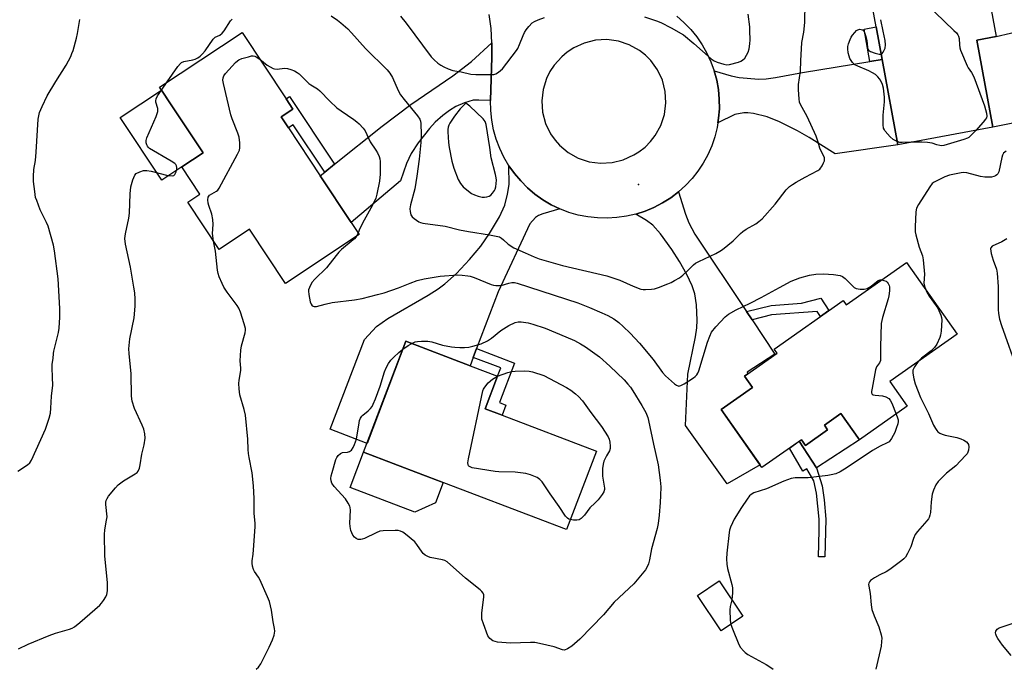
# Model space of a CAD drawing. Units: inches. Extents: x 1285765 to 1291766, y 545449 to 549450.
# Drawn here: x 1290410 to 1290751, y 545449 to 545674 of the extents above; entities that cross this region are included whole.
import ezdxf

# ---------------------------------------------------------------- set-up
doc = ezdxf.new("R2010")
doc.units = ezdxf.units.IN
doc.header["$MEASUREMENT"] = 0
for name, color, linetype in [('BLDG-Footprint', 5, 'Continuous'), ('CULTRL-Pad', 6, 'Continuous'), ('ELEV-Spot Elevation', 7, 'Continuous'), ('TRANS-Driveway', 251, 'Continuous'), ('TRANS-Non Street Sidewalk', 7, 'Continuous'), ('TRANS-Road', 130, 'Continuous'), ('Undefined', 1, 'Continuous')]:
    doc.layers.add(name, color=color, linetype=linetype)

msp = doc.modelspace()

# ---------------------------------------------------------------- linework, layer by layer
at = {"layer": 'BLDG-Footprint'}
for points, elevation in [([(1290746.95, 545637.2), (1290714.02, 545631.15), (1290708.61, 545660.64), (1290706.52, 545672), (1290700.2, 545706.42), (1290739.77, 545713.69), (1290748.05, 545668.61), (1290741.4, 545667.39)], 489.6), ([(1290524.59, 545604.2), (1290527.37, 545600.01), (1290501.88, 545583.11), (1290489.43, 545601.9), (1290478.86, 545594.89), (1290467.99, 545611.29), (1290472.17, 545614.06), (1290465.94, 545623.45), (1290473.3, 545628.33), (1290462.5, 545644.61), (1290458.19, 545651.11), (1290486.8, 545670.08), (1290502.05, 545647.07), (1290504.41, 545643.51), (1290500.33, 545640.8), (1290502.88, 545636.96), (1290513.85, 545620.41)], 490.33), ([(1290717.06, 545590.39), (1290734.57, 545565.56), (1290711.23, 545549.11), (1290717.26, 545540.54), (1290700.72, 545528.88), (1290694.3, 545538), (1290688.57, 545533.96), (1290689.66, 545532.42), (1290681.97, 545527), (1290680.59, 545528.95), (1290666.91, 545519.31), (1290652.75, 545539.41), (1290663.65, 545547.08), (1290660.91, 545550.97), (1290672.16, 545558.9), (1290671.14, 545560.35), (1290695.08, 545577.22), (1290696.17, 545575.67)], 507.06), ([(1290609.56, 545525), (1290599.2, 545497.81), (1290549.39, 545516.79), (1290528.91, 545524.59), (1290530.08, 545527.68), (1290543.57, 545563.07), (1290565.78, 545554.6), (1290575.31, 545550.97), (1290571.01, 545539.69), (1290576.91, 545537.44)], 493.43), ([(1290660.28, 545467.76), (1290652.76, 545462.72), (1290644.56, 545474.96), (1290652.09, 545480)], 490.56)]:
    msp.add_lwpolyline(points, close=True, dxfattribs=dict(at, elevation=elevation))
at = {"layer": 'CULTRL-Pad'}
for points in [[(1290763.72, 545640.58), (1290746.95, 545637.2), (1290741.4, 545667.39), (1290748.05, 545668.61), (1290758.01, 545670.94)], [(1290465.94, 545623.45), (1290458.96, 545618.82), (1290444.54, 545640.57), (1290458.88, 545650.08), (1290462.5, 545644.61), (1290473.3, 545628.33)], [(1290700.68, 545528.95), (1290685.87, 545519.22), (1290679.83, 545528.42), (1290680.59, 545528.95), (1290681.97, 545527), (1290689.66, 545532.42), (1290688.57, 545533.96), (1290694.3, 545538)], [(1290553.83, 545507.05), (1290546.61, 545503.82), (1290524.24, 545512.34), (1290528.91, 545524.59), (1290549.39, 545516.79), (1290556.51, 545514.07)]]:
    msp.add_lwpolyline(points, close=True, dxfattribs=at)
at = {"layer": 'ELEV-Spot Elevation'}
msp.add_point((1290624.13, 545617.38, 487.21), dxfattribs=at)
at = {"layer": 'TRANS-Driveway'}
for points in [[(1290572.91, 545646.42), (1290568.85, 545646.64), (1290566.91, 545646.54), (1290563.87, 545645.68), (1290560.81, 545644.43), (1290558.67, 545643.06), (1290556.33, 545641.23), (1290553.76, 545638.91), (1290551.69, 545636.76), (1290547.78, 545631.86), (1290545.35, 545628.12), (1290543.82, 545624.65), (1290541.66, 545618.67), (1290524.59, 545604.21), (1290513.85, 545620.41), (1290515.44, 545621.67), (1290518.8, 545624.37), (1290535.36, 545637.62), (1290545.26, 545645.09), (1290559.81, 545655), (1290566.3, 545659.93), (1290573.37, 545666.46), (1290573.29, 545661.5)], [(1290651.66, 545638.7), (1290651.87, 545640.34), (1290652.18, 545643.64), (1290652.15, 545646.95), (1290651.84, 545650.25), (1290651.26, 545653.51), (1290650.4, 545656.71), (1290656.22, 545655.05), (1290659.05, 545654.43), (1290665.9, 545653.88), (1290668.44, 545654.02), (1290671.61, 545654.42), (1290681.03, 545656.19), (1290704.36, 545659.95), (1290708.61, 545660.64), (1290714.02, 545631.15), (1290692.25, 545628), (1290683.3, 545633.63), (1290679.27, 545635.95), (1290673.02, 545639.09), (1290668.72, 545640.81), (1290664.01, 545641.93), (1290662.07, 545642.18), (1290660.68, 545642.19), (1290657.52, 545641.64)], [(1290596.92, 545608.92), (1290591.03, 545607.25), (1290589.52, 545606.6), (1290588.52, 545605.91), (1290586.46, 545603.75), (1290575.51, 545580.14), (1290568.04, 545560.53), (1290566.87, 545557.46), (1290565.78, 545554.6), (1290543.57, 545563.07), (1290530.09, 545527.68), (1290517.28, 545532.56), (1290529.18, 545563.69), (1290533.43, 545568.15), (1290537.32, 545570.91), (1290551.32, 545579.01), (1290554.77, 545581.22), (1290557.11, 545582.95), (1290561.08, 545586.56), (1290565.6, 545591.33), (1290569.51, 545596.02), (1290572.58, 545600.35), (1290576.03, 545606.19), (1290577.84, 545610.25), (1290578.8, 545613.99), (1290579.33, 545617.39), (1290579.24, 545623.89), (1290581.18, 545621.15), (1290583.34, 545618.58), (1290585.71, 545616.2), (1290588.27, 545614.03), (1290591.01, 545612.08), (1290593.9, 545610.38)], [(1290661.56, 545573.37), (1290663.53, 545570.43), (1290671.41, 545558.63), (1290661.76, 545552.3), (1290662.09, 545551.81), (1290660.91, 545550.97), (1290663.65, 545547.08), (1290652.75, 545539.41), (1290666.26, 545520.24), (1290654.93, 545513.64), (1290640.47, 545533.89), (1290641.27, 545551.67), (1290643.95, 545564.55), (1290644.39, 545567.71), (1290644.5, 545570.38), (1290644.24, 545575.63), (1290643.68, 545579.49), (1290642.72, 545582.31), (1290640.91, 545586.14), (1290638.36, 545590.68), (1290635.69, 545594.81), (1290631.79, 545600.32), (1290629.1, 545603.3), (1290626.96, 545604.84), (1290623.22, 545607.11), (1290626.41, 545608.14), (1290629.51, 545609.44), (1290632.49, 545610.99), (1290635.33, 545612.79), (1290637.97, 545614.79), (1290640.46, 545607.12), (1290641.6, 545604.09), (1290643.67, 545600.16)]]:
    msp.add_lwpolyline(points, close=True, dxfattribs=at)
at = {"layer": 'TRANS-Non Street Sidewalk'}
for points in [[(1290708.61, 545660.64), (1290704.36, 545659.95), (1290702.3, 545671.22), (1290706.52, 545672)], [(1290518.8, 545624.37), (1290515.44, 545621.67), (1290504.56, 545638.07), (1290502.88, 545636.96), (1290500.33, 545640.8), (1290504.41, 545643.51), (1290502.05, 545647.07), (1290503.23, 545647.85)], [(1290663.53, 545570.43), (1290661.56, 545573.37), (1290670.09, 545575.47), (1290680.6, 545576.27), (1290687.28, 545577.94), (1290690.07, 545573.69), (1290687.18, 545571.65), (1290686.05, 545573.37), (1290670.28, 545572.2)], [(1290566.87, 545557.46), (1290568.04, 545560.53), (1290581.21, 545555.51), (1290575.98, 545541.79), (1290578.24, 545540.93), (1290576.91, 545537.44), (1290571.01, 545539.69), (1290575.31, 545550.97), (1290576.4, 545553.82)], [(1290685.87, 545519.22), (1290687.81, 545513.01), (1290688.45, 545508.1), (1290689.08, 545501.43), (1290688.75, 545488.34), (1290686.57, 545488.39), (1290686.8, 545497.49), (1290686.74, 545501.4), (1290685.88, 545510.45), (1290684.87, 545514.74), (1290682.49, 545518.84), (1290681.12, 545518.04), (1290676.46, 545526.04), (1290679.83, 545528.42)]]:
    msp.add_lwpolyline(points, close=True, dxfattribs=at)
at = {"layer": 'TRANS-Road'}
msp.add_polyline3d([(1290637.39, 545675.63, 0), (1290639.92, 545673.44, 0), (1290642.25, 545671.05, 0), (1290644.36, 545668.47, 0), (1290646.25, 545665.72, 0), (1290647.88, 545662.84, 0), (1290649.27, 545659.82, 0), (1290650.4, 545656.71, 0), (1290651.26, 545653.51, 0), (1290651.84, 545650.25, 0), (1290652.15, 545646.95, 0), (1290652.18, 545643.64, 0), (1290651.87, 545640.34, 0), (1290651.66, 545638.7, 0), (1290651.39, 545637.06, 0), (1290650.58, 545633.85, 0), (1290649.51, 545630.72, 0), (1290648.17, 545627.69, 0), (1290646.58, 545624.78, 0), (1290644.76, 545622.02, 0), (1290642.7, 545619.41, 0), (1290640.43, 545617, 0), (1290637.97, 545614.79, 0), (1290635.33, 545612.79, 0), (1290632.49, 545610.99, 0), (1290629.51, 545609.44, 0), (1290626.41, 545608.14, 0), (1290623.22, 545607.11, 0), (1290619.95, 545606.35, 0), (1290616.62, 545605.88, 0), (1290613.27, 545605.68, 0), (1290609.92, 545605.77, 0), (1290606.58, 545606.14, 0), (1290603.29, 545606.8, 0), (1290600.06, 545607.72, 0), (1290596.92, 545608.92, 0), (1290593.9, 545610.38, 0), (1290591.01, 545612.08, 0), (1290588.27, 545614.03, 0), (1290585.71, 545616.2, 0), (1290583.34, 545618.58, 0), (1290581.18, 545621.15, 0), (1290579.24, 545623.89, 0), (1290577.52, 545626.82, 0), (1290576.07, 545629.88, 0), (1290574.87, 545633.05, 0), (1290573.96, 545636.32, 0), (1290573.32, 545639.65, 0), (1290572.97, 545643.02, 0), (1290572.91, 545646.42, 0), (1290573.29, 545661.5, 0), (1290573.37, 545666.46, 0), (1290573.06, 545671.4, 0), (1290572.4, 545676.31, 0)], dxfattribs=at)
msp.add_polyline3d([(1290607.06, 545625.26, 0), (1290611.02, 545624.73, 0), (1290615, 545624.95, 0), (1290618.87, 545625.92, 0), (1290622.49, 545627.59, 0), (1290624.31, 545628.72, 0), (1290626.42, 545630.35, 0), (1290628.31, 545632.23, 0), (1290629.96, 545634.33, 0), (1290631.9, 545637.84, 0), (1290633.14, 545641.64, 0), (1290633.66, 545645.61, 0), (1290633.42, 545649.6, 0), (1290632.44, 545653.48, 0), (1290630.75, 545657.11, 0), (1290628.4, 545660.35, 0), (1290626.57, 545662.2, 0), (1290624.47, 545663.85, 0), (1290620.97, 545665.8, 0), (1290617.18, 545667.07, 0), (1290613.21, 545667.59, 0), (1290609.21, 545667.36, 0), (1290605.33, 545666.39, 0), (1290601.7, 545664.71, 0), (1290599.48, 545663.22, 0), (1290597.65, 545661.65, 0), (1290594.95, 545658.71, 0), (1290593.48, 545656.5, 0), (1290592.29, 545654.11, 0), (1290591.1, 545650.31, 0), (1290590.64, 545646.35, 0), (1290590.94, 545642.37, 0), (1290591.97, 545638.52, 0), (1290593.71, 545634.93, 0), (1290595.23, 545632.74, 0), (1290596.74, 545631.03, 0), (1290599.8, 545628.46, 0), (1290603.28, 545626.52, 0)], close=True, dxfattribs=at)
at = {"layer": 'Undefined'}
for p, q in [((1290458.9, 545650.06, 488), (1290460.85, 545652.88, 488)), ((1290526.99, 545600.59, 490), (1290526.29, 545599.29, 490))]:
    msp.add_line(p, q, dxfattribs=at)
for points, elevation in [([(1290517.69, 545675.81), (1290519.83, 545674.32), (1290520.98, 545673.42), (1290523.41, 545671.26), (1290524.74, 545669.93), (1290529.57, 545664.5), (1290537.12, 545657.14), (1290538, 545655.97), (1290538.93, 545654.49), (1290540.88, 545649.96), (1290541.7, 545648.43), (1290542.95, 545646.78), (1290547.62, 545641.19), (1290548.35, 545640.05), (1290548.59, 545639.34), (1290548.72, 545638.49), (1290548.86, 545634.7), (1290548.72, 545631.89), (1290548.15, 545626.13), (1290547.37, 545620.3), (1290546.66, 545615.88), (1290545.19, 545610.3), (1290544.96, 545608.88), (1290545.03, 545608), (1290545.33, 545606.88), (1290545.76, 545606.15), (1290546.38, 545605.56), (1290548.09, 545604.4), (1290548.62, 545604.15), (1290549.47, 545603.92), (1290557.15, 545602.91), (1290562.13, 545601.68), (1290565.21, 545601.04), (1290572.49, 545599.94), (1290575.41, 545599.38), (1290575.96, 545599.18), (1290576.7, 545598.75), (1290577.39, 545598.22), (1290579.01, 545596.7), (1290580.92, 545595.47), (1290584.9, 545593.75), (1290588.01, 545592.26), (1290589.72, 545591.61), (1290597.85, 545589.29), (1290613.2, 545585.76), (1290617.68, 545584.19), (1290622.27, 545582.14), (1290624.91, 545581.15), (1290625.73, 545580.99), (1290626.59, 545580.96), (1290628.61, 545581.08), (1290629.75, 545581.24), (1290631.12, 545581.67), (1290634.37, 545582.92), (1290635.42, 545583.38), (1290636.67, 545584.06), (1290638.37, 545585.08), (1290639.53, 545585.93), (1290641.25, 545587.53), (1290643.18, 545589.48), (1290643.92, 545590.07), (1290645.12, 545590.74), (1290651, 545593.51), (1290652.31, 545594.23), (1290653.29, 545594.89), (1290656.95, 545597.84), (1290659.47, 545600.38), (1290660.3, 545601.1), (1290661.47, 545601.89), (1290664.76, 545603.78), (1290665.9, 545604.6), (1290666.98, 545605.5), (1290671.49, 545610.57), (1290675.31, 545615.49), (1290676.53, 545616.73), (1290677.47, 545617.42), (1290678.76, 545618.17), (1290681.9, 545619.89), (1290686.3, 545622.16), (1290686.94, 545622.7), (1290687.74, 545623.86), (1290688.28, 545624.86), (1290688.57, 545625.61), (1290688.65, 545626.11), (1290688.56, 545626.62), (1290686.97, 545629.92), (1290686.43, 545632.05), (1290685.67, 545634.11), (1290682.63, 545640.91), (1290680.27, 545645.12), (1290679.97, 545645.89), (1290679.77, 545647.02), (1290679.59, 545650.22), (1290679.58, 545651.97), (1290680.25, 545656.65), (1290680.37, 545660.17), (1290680.75, 545666.6), (1290681.42, 545670.12), (1290681.83, 545673.46), (1290681.91, 545680.3)], 488), ([(1290720.56, 545683.24), (1290733.47, 545670.77), (1290734.3, 545669.92), (1290734.83, 545669.23), (1290735.07, 545668.72), (1290735.29, 545667.9), (1290735.34, 545665.71), (1290735.52, 545664.69), (1290735.77, 545663.86), (1290737.99, 545658.48), (1290738.4, 545657.74), (1290739.58, 545656.18), (1290740.3, 545654.66), (1290744.06, 545644.65), (1290744.75, 545642.13), (1290744.83, 545641.03), (1290744.69, 545640.46), (1290744.44, 545640), (1290743.57, 545638.91), (1290741.03, 545636.11)], 490), ([(1290409.14, 545518.07), (1290412.46, 545520.27), (1290413.27, 545520.98), (1290413.88, 545521.88), (1290418.67, 545532.59), (1290419.91, 545536.45), (1290420.37, 545538.12), (1290420.56, 545539.86), (1290420.75, 545544.05), (1290421.2, 545547.9), (1290421.17, 545550.46), (1290420.95, 545553.98), (1290420.98, 545555.15), (1290421.34, 545557.12), (1290421.41, 545558.82), (1290421.55, 545559.67), (1290423.24, 545566.12), (1290423.42, 545567.6), (1290423.65, 545571.46), (1290423.6, 545574.41), (1290423.13, 545584.66), (1290421.86, 545594.42), (1290421.43, 545596.3), (1290419.58, 545602.88), (1290419.03, 545604.17), (1290416.89, 545608.6), (1290415.63, 545611.78), (1290415.28, 545612.86), (1290414.94, 545614.89), (1290414.54, 545618.4), (1290414.53, 545620.16), (1290414.67, 545622.52), (1290415.18, 545625.73), (1290415.45, 545628.62), (1290416.16, 545640), (1290416.33, 545641.16), (1290416.62, 545642.3), (1290417.5, 545644.43), (1290419.28, 545648.04), (1290422.28, 545653.09), (1290425.84, 545658.71), (1290427.43, 545661.67), (1290427.87, 545662.71), (1290428.23, 545663.82), (1290429.44, 545668.03), (1290429.81, 545669.73), (1290430.59, 545674.59)], 486), ([(1290460.85, 545652.88), (1290464.54, 545658.21), (1290465.43, 545659.3), (1290465.84, 545659.64), (1290466.6, 545659.97), (1290469.76, 545660.58), (1290470.6, 545660.82), (1290471.43, 545661.22), (1290472.27, 545661.85), (1290473.07, 545662.6), (1290474.03, 545663.72), (1290476.74, 545667.75), (1290477.48, 545668.39), (1290479.07, 545669.11), (1290479.95, 545669.76), (1290480.64, 545670.66), (1290482.82, 545674.07), (1290483.39, 545674.67)], 488), ([(1290541.68, 545675.65), (1290543.61, 545673.22), (1290552.34, 545661.62), (1290553.33, 545660.57), (1290554.67, 545659.39), (1290555.63, 545658.71), (1290556.65, 545658.15), (1290558.22, 545657.45), (1290559.82, 545656.9), (1290562.66, 545656.36), (1290566.06, 545655.58), (1290567.82, 545655.48), (1290572.84, 545655.45), (1290574, 545655.52), (1290574.73, 545655.71), (1290575.68, 545656.25), (1290576.99, 545657.45), (1290581.89, 545663.8), (1290582.36, 545664.54), (1290582.98, 545665.82), (1290584.18, 545669.01), (1290584.64, 545670.03), (1290585.27, 545671), (1290586.15, 545672.14), (1290587.33, 545673.36), (1290588.07, 545673.79), (1290589.4, 545674.36), (1290591.58, 545675.18)], 486), ([(1290626.26, 545675.48), (1290630.35, 545674.1), (1290631.93, 545673.44), (1290635.52, 545671.7), (1290639.7, 545669.17), (1290643.33, 545666.27), (1290649.39, 545660.95), (1290650.33, 545660.24), (1290651.39, 545659.74), (1290653.67, 545659.08), (1290654.82, 545658.88), (1290655.67, 545658.92), (1290658.76, 545659.74), (1290659.57, 545660.04), (1290660.25, 545660.43), (1290660.97, 545661.16), (1290661.62, 545662.15), (1290662.16, 545663.21), (1290662.52, 545664.4), (1290662.76, 545666.06), (1290662.85, 545667.46), (1290662.79, 545670.58), (1290662.68, 545672.02), (1290662.1, 545676.41)], 486), ([(1290708.25, 545662.57), (1290708.59, 545662.81), (1290708.91, 545663.2), (1290709.3, 545663.89), (1290709.6, 545664.65), (1290709.73, 545665.75), (1290709.58, 545667.22), (1290708.98, 545670.44), (1290708.11, 545674.47)], 490), ([(1290713.82, 545632.25), (1290712.41, 545632.97), (1290711.31, 545633.86), (1290709.65, 545635.8), (1290709.36, 545636.27), (1290709.1, 545636.93), (1290708.94, 545638.08), (1290708.89, 545641.34), (1290709.4, 545645.95), (1290709.43, 545647.65), (1290709.04, 545650.73), (1290708.65, 545652.04), (1290707.99, 545653.56), (1290707.71, 545654.01), (1290707.12, 545654.66), (1290706.22, 545655.42), (1290705.26, 545656.09), (1290703.94, 545656.73), (1290700.13, 545658.33), (1290699.11, 545658.87), (1290698.32, 545659.61), (1290697.44, 545660.99), (1290697.12, 545661.82), (1290696.8, 545662.97), (1290696.65, 545664.38), (1290696.73, 545665.19), (1290696.95, 545666.07), (1290697.48, 545667.64), (1290697.83, 545668.39), (1290698.32, 545669.13), (1290699.09, 545670.06), (1290699.7, 545670.69), (1290700.14, 545671), (1290700.86, 545671.17), (1290701.35, 545671.09), (1290701.81, 545670.9), (1290702.32, 545670.35), (1290702.84, 545669.02), (1290703.26, 545667.3), (1290703.5, 545664.78), (1290703.64, 545664.29), (1290703.87, 545663.88), (1290704.49, 545663.42), (1290706.12, 545662.83), (1290707.5, 545662.5), (1290708, 545662.49), (1290708.25, 545662.57)], 490), ([(1290476.95, 545597.76), (1290476.58, 545600.34), (1290476.78, 545603.56), (1290476.68, 545605.22), (1290476.35, 545607.13), (1290475.3, 545610.11), (1290475.09, 545610.93), (1290474.97, 545612.03), (1290475.08, 545613.03), (1290475.5, 545613.62), (1290477.93, 545615.08), (1290478.36, 545615.43), (1290478.91, 545616.1), (1290485.26, 545627.92), (1290485.85, 545629.26), (1290486, 545630.08), (1290485.99, 545631.76), (1290485.76, 545633.72), (1290485.31, 545635.12), (1290483.38, 545640.08), (1290482.95, 545641.49), (1290480.32, 545652.41), (1290480.14, 545653.55), (1290480.2, 545654.34), (1290480.48, 545655.01), (1290481.09, 545655.85), (1290484.55, 545659.67), (1290485.18, 545660.25), (1290485.65, 545660.55), (1290486.73, 545660.98), (1290488.99, 545661.64), (1290490.12, 545661.9), (1290490.67, 545661.94), (1290491.18, 545661.85), (1290491.66, 545661.65), (1290492.96, 545660.78)], 490), ([(1290492.96, 545660.78), (1290495.46, 545658.67), (1290497.57, 545657.54)], 490), ([(1290497.57, 545657.54), (1290498.08, 545657.4), (1290499.01, 545657.35), (1290501.5, 545657.64), (1290502.59, 545657.6), (1290503.64, 545657.26), (1290504.93, 545656.7), (1290505.94, 545656.2), (1290506.63, 545655.72), (1290509.92, 545652.38), (1290510.62, 545651.86), (1290512.88, 545650.49), (1290513.79, 545649.77), (1290517.17, 545646.26), (1290519.66, 545643.97), (1290521.08, 545642.92), (1290525.52, 545639.92), (1290526.57, 545639.13), (1290527.4, 545638.39), (1290528.77, 545636.89), (1290529.47, 545635.97), (1290531.22, 545632.14), (1290533.17, 545629.3), (1290533.74, 545628.31), (1290534.32, 545627.02), (1290534.57, 545626.23), (1290534.68, 545625.37), (1290534.69, 545623.61), (1290534.62, 545620.98), (1290534.38, 545618.52), (1290533.53, 545614.02), (1290533.1, 545612.64), (1290531.99, 545610.2), (1290529.07, 545604.97), (1290527.65, 545602.11), (1290526.99, 545600.59)], 490), ([(1290409.29, 545456.45), (1290412.68, 545458.1), (1290420, 545461.16), (1290422.2, 545461.95), (1290426.98, 545463.27), (1290427.94, 545463.64), (1290428.77, 545464.14), (1290430.59, 545465.62), (1290437.52, 545471.65), (1290438.11, 545472.31), (1290438.78, 545473.28), (1290439.54, 545474.54), (1290439.91, 545475.32), (1290440.07, 545475.87), (1290440.18, 545476.72), (1290440.21, 545479.36), (1290439.3, 545488.67), (1290439.17, 545496.05), (1290439.3, 545497.75), (1290439.88, 545501.11), (1290440.01, 545502.2), (1290439.64, 545506.46), (1290439.64, 545507.33), (1290439.74, 545507.87), (1290440.02, 545508.62), (1290440.53, 545509.43), (1290442.96, 545512.28), (1290443.92, 545513.29), (1290444.79, 545514.05), (1290445.73, 545514.72), (1290449.75, 545517.11), (1290450.41, 545517.63), (1290450.75, 545518.06), (1290451.21, 545519.1), (1290451.53, 545520.23), (1290452.01, 545523.92), (1290452.91, 545527.19), (1290453.23, 545529.51), (1290453.14, 545530.94), (1290452.74, 545532.63), (1290452.2, 545533.98), (1290449.5, 545539.79), (1290448.75, 545542.31), (1290448.48, 545544.03), (1290448.39, 545551.82), (1290447.67, 545558.76), (1290447.61, 545560.48), (1290447.92, 545563.91), (1290449.42, 545571.12), (1290449.72, 545575.25), (1290449.78, 545577.6), (1290449.6, 545579.81), (1290449.31, 545581.8), (1290448.09, 545588.71), (1290446.4, 545596.71), (1290446.2, 545598.65), (1290446.39, 545600.29), (1290447.53, 545605.75), (1290447.82, 545607.48), (1290448.04, 545614.17), (1290448.25, 545616.53), (1290448.98, 545619.01), (1290449.63, 545620.57), (1290450.14, 545621.17), (1290451.35, 545621.79), (1290452.69, 545622.21), (1290453.82, 545622.26), (1290455.27, 545621.97), (1290461.12, 545620.5), (1290462.53, 545620.33), (1290463.15, 545620.5), (1290463.47, 545620.79), (1290463.95, 545621.77), (1290464.22, 545622.72), (1290464.21, 545623.26), (1290464.08, 545623.8), (1290463.84, 545624.28), (1290463.47, 545624.68), (1290462.26, 545625.5), (1290454.78, 545629.82), (1290454.35, 545630.19), (1290454.01, 545630.61), (1290453.78, 545631.08), (1290453.57, 545631.84), (1290453.57, 545632.65), (1290453.81, 545633.49), (1290457, 545640.94), (1290457.58, 545642.61), (1290457.64, 545643.1), (1290457.58, 545643.74), (1290456.9, 545645.88), (1290456.89, 545646.34), (1290457.02, 545647.03), (1290457.53, 545648.04), (1290458.9, 545650.06)], 488), ([(1290741.03, 545636.11), (1290739.24, 545634.2), (1290738.58, 545633.66), (1290738.16, 545633.42), (1290736.94, 545632.97), (1290729.96, 545630.89), (1290729.22, 545630.8), (1290728.52, 545630.87), (1290727.49, 545631.15), (1290725.95, 545631.7), (1290724.31, 545631.97), (1290722.35, 545632.09), (1290718.6, 545631.99)], 490), ([(1290718.6, 545631.99), (1290715.53, 545631.88), (1290714.73, 545631.97), (1290713.82, 545632.25)], 490), ([(1290751.5, 545628.92), (1290750.67, 545628.23), (1290750.25, 545627.55), (1290750, 545626.76), (1290748.97, 545621.76), (1290748.62, 545621.06), (1290748.27, 545620.67), (1290747.87, 545620.38), (1290747.23, 545620.11), (1290746.44, 545619.95), (1290744.13, 545619.91), (1290742.7, 545620.16), (1290737.93, 545621.42), (1290736.77, 545621.53), (1290735.92, 545621.44), (1290731.97, 545620.58), (1290730.32, 545620.01), (1290726.59, 545618.18), (1290725.92, 545617.66), (1290725.05, 545616.6), (1290721.2, 545610.39), (1290720.54, 545609.12), (1290720.38, 545608.58), (1290720.25, 545607.73), (1290720.02, 545602.76), (1290720.01, 545601.02), (1290720.2, 545599.88), (1290721.46, 545595.7), (1290722.51, 545592.7), (1290722.84, 545591.29), (1290723.27, 545586.31), (1290723.07, 545583.24), (1290723.27, 545582.14), (1290723.55, 545581.19)], 488), ([(1290526.29, 545599.29), (1290525.7, 545598.59), (1290524.63, 545597.58), (1290521.3, 545594.81), (1290520.32, 545593.9), (1290519.38, 545592.82), (1290516.11, 545588.53), (1290511.96, 545584.57), (1290511.02, 545583.46), (1290510.11, 545581.71), (1290509.86, 545580.92), (1290509.8, 545580.37), (1290509.91, 545579.25), (1290510.45, 545576.69), (1290510.7, 545575.91), (1290511.09, 545575.33), (1290511.77, 545575.1), (1290512.59, 545575.11), (1290515.59, 545575.94), (1290518.07, 545576.48), (1290525.72, 545577.37), (1290528.39, 545577.85), (1290533.74, 545579.2), (1290535.98, 545579.87), (1290540.99, 545581.54), (1290545.03, 545583.19), (1290547.5, 545584.06), (1290549.95, 545584.65), (1290555.39, 545585.57), (1290561.61, 545586.06), (1290563.04, 545586), (1290565.01, 545585.76), (1290565.84, 545585.58), (1290567.23, 545585.11), (1290573.07, 545582.74), (1290573.86, 545582.5), (1290574.68, 545582.38), (1290575.78, 545582.35), (1290576.6, 545582.42), (1290579.18, 545583.14), (1290580.31, 545583.37), (1290581.16, 545583.38), (1290582.16, 545583.22), (1290603.13, 545576.32), (1290607.2, 545574.75), (1290611.44, 545572.91), (1290613.55, 545571.94), (1290615.63, 545570.8), (1290617.37, 545569.56), (1290618.9, 545568.19), (1290621.25, 545565.89), (1290624.5, 545562.41), (1290629.24, 545556.72), (1290632.52, 545552.24), (1290633.5, 545551.06), (1290636.68, 545548.29), (1290637.38, 545547.8), (1290638.09, 545547.54), (1290638.8, 545547.69), (1290640.01, 545548.35), (1290643.17, 545550.38), (1290643.81, 545550.89), (1290644.32, 545551.43), (1290644.71, 545552.05), (1290645.03, 545552.85), (1290648.12, 545562.74), (1290648.91, 545564.87), (1290649.5, 545566.15), (1290650.97, 545568.01), (1290654.16, 545571.56), (1290655.29, 545572.4), (1290657.99, 545573.97), (1290662.81, 545576.21), (1290666.7, 545578.16), (1290673.05, 545581.72), (1290677.11, 545583.89), (1290680.08, 545584.98), (1290683.37, 545586), (1290685.64, 545586.32), (1290688.26, 545586.47), (1290691.78, 545586.15), (1290694.09, 545585.79), (1290694.86, 545585.48), (1290695.74, 545584.82), (1290698.89, 545581.67), (1290699.59, 545581.34), (1290700.94, 545581.13), (1290702.33, 545581.09), (1290703.38, 545581.3), (1290704.81, 545582.2), (1290707.15, 545584.1), (1290707.85, 545584.34), (1290708.45, 545584.32)], 490), ([(1290751.73, 545598.6), (1290750, 545597.45), (1290746.73, 545595.97), (1290746.25, 545595.48), (1290746.13, 545595.04), (1290746.2, 545594.26), (1290746.4, 545593.42), (1290747.07, 545591.16), (1290748.15, 545588.06), (1290748.45, 545586.64), (1290748.83, 545582.04), (1290748.77, 545574.07), (1290748.92, 545572.64), (1290749.27, 545570.66), (1290749.95, 545568.46), (1290755.57, 545552.56)], 486), ([(1290491.73, 545449.42), (1290492.49, 545450.09), (1290493.28, 545451.29), (1290496.17, 545457.05), (1290497.37, 545459.66), (1290497.96, 545461.26), (1290498.11, 545462.62), (1290498.01, 545463.5), (1290497.55, 545465.84), (1290496.98, 545469.88), (1290496.26, 545472.89), (1290495.59, 545474.55), (1290492.91, 545480.56), (1290492.49, 545481.35), (1290491.16, 545483.27), (1290490.76, 545484.02), (1290490.43, 545485.09), (1290490.25, 545486.2), (1290490.27, 545487.04), (1290490.65, 545489.3), (1290490.81, 545490.77), (1290491.36, 545498.76), (1290491.33, 545499.94), (1290490.98, 545503.45), (1290491.02, 545508.57), (1290490.73, 545512.99), (1290490.27, 545517.49), (1290489.22, 545522.82), (1290489.01, 545524.19), (1290488.91, 545525.61), (1290488.85, 545529.18), (1290487.96, 545537.44), (1290487.53, 545539.41), (1290486.06, 545544.52), (1290485.79, 545546.59), (1290485.66, 545548.38), (1290485.74, 545549.53), (1290486.36, 545552.9), (1290486.37, 545553.76), (1290486.14, 545556.33), (1290486.38, 545560.02), (1290486.65, 545561.45), (1290487.9, 545566.02), (1290488.03, 545566.87), (1290488.02, 545567.44), (1290487.58, 545569.14), (1290486.26, 545573.12), (1290485.72, 545574.5), (1290485.12, 545575.49), (1290481.63, 545580.12), (1290480.48, 545581.77), (1290479.85, 545583.04), (1290478.91, 545585.43), (1290478.55, 545586.5), (1290478.31, 545587.63), (1290477.55, 545594.32), (1290476.95, 545597.76)], 490), ([(1290708.45, 545584.32), (1290709.2, 545584.16), (1290709.96, 545583.83), (1290710.36, 545583.51), (1290710.67, 545583.12), (1290711, 545582.43), (1290711.12, 545581.92), (1290711.11, 545580.53), (1290710.91, 545578.85), (1290710.67, 545577.72), (1290708.73, 545571.24), (1290708.27, 545569.25), (1290708.01, 545561.09), (1290708.06, 545557.29), (1290707.99, 545556.44), (1290707.67, 545555.59), (1290706.63, 545554.16), (1290706.24, 545553.11), (1290705.07, 545546.75), (1290704.92, 545545.63), (1290704.93, 545545.15), (1290705.07, 545544.77), (1290705.41, 545544.54), (1290706.14, 545544.39), (1290708.72, 545544.12), (1290709.85, 545543.78), (1290710.84, 545543.25), (1290711.39, 545542.62), (1290711.97, 545541.63), (1290713.44, 545537.85)], 490), ([(1290723.55, 545581.19), (1290723.96, 545580.26), (1290724.87, 545578.73), (1290727.84, 545574.52), (1290728.91, 545572.15), (1290729.17, 545571.34), (1290729.27, 545570.48), (1290729.04, 545566.59), (1290728.84, 545565.12), (1290728.59, 545564.31), (1290727.47, 545562.05), (1290726.73, 545560.86), (1290725.59, 545559.7), (1290722.21, 545557.25), (1290721.09, 545556.06)], 488), ([(1290545.62, 545562.28), (1290546.75, 545562.81), (1290547.53, 545563.03), (1290548.92, 545563.12), (1290551.18, 545563.07), (1290552.58, 545562.84), (1290556.25, 545561.74), (1290559.35, 545561.14), (1290560.48, 545561.01), (1290562.2, 545560.94), (1290563.91, 545560.93), (1290565.32, 545561.04), (1290566.71, 545561.36), (1290569.67, 545562.2), (1290571.83, 545563.15), (1290573.25, 545564.12), (1290576.49, 545566.8), (1290579.22, 545568.53), (1290581.4, 545569.51), (1290582.41, 545569.76), (1290583.56, 545569.75), (1290585.88, 545569.42), (1290587.59, 545568.99), (1290591.8, 545567.57), (1290599.01, 545564.63), (1290601.99, 545563.27), (1290604.03, 545562.18), (1290605.75, 545561.14), (1290610.62, 545557.61), (1290614.21, 545554.41), (1290619.14, 545549.67), (1290620.5, 545548.2), (1290621.35, 545547.11), (1290622.17, 545545.89), (1290625.28, 545540.82), (1290626.67, 545538.32), (1290627.35, 545536.7), (1290627.68, 545535.59), (1290629.3, 545527.36), (1290630.94, 545520.27), (1290631.66, 545514.97), (1290631.86, 545512.64), (1290631.8, 545509.57), (1290631.66, 545507.24), (1290631.34, 545502.86), (1290631, 545499.94), (1290630.62, 545498.23), (1290628.68, 545491.13), (1290627.94, 545487.38), (1290627.58, 545485.96), (1290627.16, 545484.88), (1290626.55, 545483.88), (1290622.59, 545479.03), (1290615.71, 545472.71), (1290612, 545468.33), (1290603.78, 545459.8), (1290601.1, 545457.46), (1290599.61, 545456.48), (1290598.57, 545456.08), (1290597.85, 545456.13), (1290594.98, 545457.19), (1290589.89, 545458.38), (1290588.19, 545458.7), (1290586.73, 545458.74), (1290579.79, 545458.42), (1290575.32, 545458.83), (1290574.45, 545459), (1290573.68, 545459.31), (1290572.6, 545460.11), (1290571.99, 545461.03), (1290570.44, 545465.12), (1290569.93, 545466.77), (1290569.84, 545467.59), (1290569.9, 545468.97), (1290570.58, 545474.45), (1290570.54, 545475.26), (1290570.36, 545475.74), (1290569.86, 545476.37), (1290569.24, 545476.94), (1290564.25, 545481.02), (1290557.83, 545486.6), (1290557.1, 545487.05), (1290556.29, 545487.33), (1290551.94, 545488.14), (1290551.15, 545488.44), (1290550.19, 545488.99), (1290549.55, 545489.5), (1290549.16, 545489.93), (1290547.36, 545492.66), (1290546.62, 545493.57), (1290543.44, 545496.24), (1290542.5, 545496.93), (1290541.75, 545497.31), (1290540.94, 545497.47), (1290539.79, 545497.5), (1290535.71, 545497.4), (1290534.58, 545497.25), (1290533.23, 545496.73), (1290529.26, 545494.74), (1290528.45, 545494.45), (1290527.9, 545494.36), (1290527.08, 545494.42), (1290526.32, 545494.67), (1290525.71, 545495.16), (1290525.21, 545495.86), (1290524.52, 545497.46), (1290524.22, 545498.84), (1290524.19, 545500.04), (1290524.33, 545504.54), (1290524.25, 545505.42), (1290524.11, 545505.97), (1290523.59, 545507), (1290522.62, 545508.46), (1290518.71, 545512.78), (1290517.89, 545513.93), (1290517.64, 545514.71), (1290517.57, 545515.53), (1290517.69, 545516.39), (1290517.98, 545517.55), (1290519.29, 545522.06), (1290519.62, 545522.78), (1290520.11, 545523.44), (1290520.91, 545524.18), (1290521.58, 545524.55), (1290523.38, 545524.67), (1290524.04, 545524.87), (1290524.66, 545525.35), (1290525.33, 545526.24), (1290525.81, 545527.25), (1290526.4, 545529.14), (1290527.33, 545534.75), (1290527.54, 545535.62), (1290527.85, 545536.39), (1290528.25, 545537.1), (1290528.59, 545537.5), (1290530.46, 545538.99), (1290531.28, 545539.76), (1290531.82, 545540.47), (1290532.24, 545541.22), (1290533.04, 545543.07), (1290534.7, 545547.55), (1290536.11, 545552.49), (1290536.69, 545553.82), (1290537.54, 545555.32), (1290538.38, 545556.49), (1290539.38, 545557.55), (1290541.08, 545559.15), (1290542.51, 545560.28)], 492), ([(1290542.51, 545560.28), (1290544.31, 545561.54), (1290545.62, 545562.28)], 492), ([(1290600.52, 545501.27), (1290600, 545501.46), (1290599.6, 545501.71), (1290598.9, 545502.43), (1290596.68, 545505.8), (1290593.53, 545510.16), (1290590.73, 545514.31), (1290590, 545515.2), (1290589.1, 545515.82), (1290586.76, 545516.78), (1290585.11, 545517.21), (1290581.41, 545517.72), (1290575.73, 545517.87), (1290574.55, 545517.98), (1290566.58, 545519.26), (1290565.79, 545519.5), (1290565.39, 545519.77), (1290565.25, 545519.95), (1290565.1, 545520.39), (1290565.06, 545520.92), (1290565.27, 545522.36), (1290570.25, 545545.92), (1290570.46, 545546.46), (1290570.86, 545547.18), (1290572.07, 545548.7), (1290573.62, 545549.96), (1290575.25, 545550.99)], 494), ([(1290575.25, 545550.99), (1290578.93, 545552.28), (1290580.24, 545552.63), (1290581.37, 545552.73), (1290584.52, 545552.85), (1290586.23, 545552.75), (1290587.38, 545552.46), (1290591.37, 545551.22), (1290599.17, 545547.05), (1290600.67, 545546.11), (1290602.33, 545544.85), (1290603.41, 545543.87), (1290604.8, 545542.39), (1290607.62, 545538.34), (1290611.28, 545533.52), (1290613.61, 545529.89), (1290613.94, 545529.12), (1290614.2, 545528.05), (1290614.38, 545526.69), (1290614.37, 545525.89), (1290614.13, 545525.15), (1290613.02, 545523.31), (1290612.2, 545521.56), (1290611.89, 545520.5), (1290611.73, 545519.03), (1290611.68, 545516.36), (1290612.38, 545512.19), (1290612.37, 545511.65), (1290612.19, 545510.93), (1290611.61, 545509.96), (1290610.13, 545508.14), (1290609.15, 545507.06), (1290607.3, 545505.3), (1290605.39, 545502.79), (1290604.27, 545501.63), (1290603.64, 545501.22), (1290602.83, 545501.06), (1290601.67, 545501.09), (1290600.52, 545501.27)], 494), ([(1290713.44, 545537.85), (1290713.94, 545536.58), (1290714.13, 545535.82), (1290714.15, 545535.29), (1290714.01, 545534.47), (1290713.48, 545532.82), (1290712.94, 545531.47), (1290711.8, 545529.41), (1290710.96, 545528.26), (1290710.36, 545527.82), (1290707.85, 545526.67), (1290705.28, 545525.26), (1290696.45, 545519.3), (1290694.04, 545517.81), (1290692.51, 545517.15), (1290690.9, 545516.73), (1290689.8, 545516.53), (1290683, 545515.79), (1290681.81, 545515.72), (1290678.47, 545515.73), (1290677.07, 545515.49), (1290674.57, 545514.62), (1290668.52, 545511.89), (1290664.16, 545510.49), (1290663.24, 545510), (1290662.64, 545509.45), (1290661.77, 545508.32), (1290659.8, 545505.46), (1290657.36, 545501.45), (1290656.71, 545500.18), (1290656.08, 545498.64), (1290655.72, 545497.6), (1290655.53, 545496.76), (1290654.75, 545489.69), (1290654.66, 545487.62), (1290654.81, 545485.84), (1290655.03, 545484.37), (1290656.54, 545478.75), (1290656.74, 545477.63), (1290656.73, 545475.92), (1290656.45, 545473.48)], 490), ([(1290656.45, 545473.48), (1290655.92, 545471.11), (1290655.79, 545469.96), (1290655.89, 545466.46), (1290656.13, 545464.98)], 490), ([(1290656.13, 545464.98), (1290656.7, 545463.38), (1290658.95, 545457.94), (1290659.55, 545456.94), (1290660.5, 545455.8), (1290661.14, 545455.19), (1290662.08, 545454.56), (1290668.45, 545451.12), (1290670.31, 545449.81), (1290670.8, 545449.41)], 490)]:
    msp.add_lwpolyline(points, dxfattribs=dict(at, elevation=elevation))
at = {"layer": 'Undefined', "elevation": 486}
msp.add_lwpolyline([(1290564.32, 545645.6), (1290562.31, 545643.55), (1290560.46, 545641.09), (1290558.83, 545638.64), (1290558.46, 545637.88), (1290558.23, 545637.18), (1290558.11, 545636.41), (1290558.08, 545635.57), (1290558.29, 545631.88), (1290558.55, 545630.13), (1290559.47, 545625.45), (1290560.17, 545623.07), (1290561.64, 545619.14), (1290562.5, 545617.67), (1290563.42, 545616.57), (1290565.21, 545615.05), (1290566.35, 545614.27), (1290567.31, 545613.73), (1290568.63, 545613.28), (1290569.99, 545612.98), (1290570.81, 545612.94), (1290571.61, 545613.06), (1290572.38, 545613.3), (1290573.03, 545613.72), (1290573.59, 545614.33), (1290574.22, 545615.27), (1290574.47, 545615.77), (1290574.7, 545616.58), (1290574.88, 545617.71), (1290574.96, 545618.84), (1290574.89, 545619.71), (1290574.65, 545620.88), (1290573.16, 545626.57), (1290572.67, 545630.17), (1290571.35, 545638.14), (1290570.98, 545639.23), (1290570.3, 545640.12), (1290565.69, 545644.45)], close=True, dxfattribs=at)
at = {"layer": 'Undefined'}
for points in [[(1290721.09, 545556.06, 488), (1290719.77, 545554.17, 488), (1290719.24, 545552.99, 488), (1290719.17, 545552, 488), (1290719.53, 545550.02, 488), (1290720.03, 545548.36, 488), (1290721.86, 545543.55, 488), (1290724.67, 545538.05, 488), (1290726.42, 545534.04, 488), (1290727.05, 545532.8, 488), (1290727.5, 545532.12, 488), (1290727.9, 545531.73, 488), (1290728.58, 545531.23, 488), (1290729.34, 545530.86, 488), (1290730.45, 545530.54, 488), (1290734.47, 545529.68, 488), (1290735.89, 545529.26, 488), (1290736.94, 545528.81, 488), (1290737.8, 545528.22, 488), (1290738.31, 545527.68, 488), (1290738.5, 545527.25, 488), (1290738.57, 545526.47, 488), (1290738.45, 545525.38, 488), (1290738.24, 545524.59, 488), (1290738, 545524.1, 488), (1290737.49, 545523.42, 488), (1290734.08, 545519.92, 488), (1290730.9, 545517.3, 488), (1290729.62, 545516.13, 488), (1290728.04, 545514.5, 488), (1290727.21, 545513.35, 488), (1290726.35, 545511.49, 488), (1290725.91, 545510.11, 488), (1290725.58, 545507.45, 488), (1290725.31, 545503.71, 488), (1290725.15, 545502.84, 488), (1290724.88, 545502.01, 488), (1290724.61, 545501.5, 488), (1290724.11, 545500.82, 488), (1290720.83, 545497.18, 488), (1290720, 545496.08, 488), (1290719.45, 545494.77, 488), (1290718.51, 545491.8, 488), (1290717.4, 545489.48, 488), (1290716.67, 545488.27, 488), (1290716.1, 545487.64, 488), (1290715.44, 545487.08, 488), (1290711.2, 545483.94, 488), (1290709.98, 545483.15, 488), (1290707.76, 545482.16, 488), (1290705.98, 545481.13, 488), (1290704.57, 545480.14, 488), (1290704.2, 545479.75, 488), (1290703.97, 545479.3, 488), (1290703.89, 545478.79, 488), (1290703.92, 545478.25, 488), (1290704.42, 545475.72, 488), (1290704.75, 545471.77, 488), (1290705.06, 545470.14, 488), (1290705.78, 545467.92, 488), (1290707.43, 545464.1, 488), (1290708.26, 545461.35, 488), (1290708.44, 545460.23, 488), (1290708.41, 545459.09, 488), (1290708.19, 545457.4, 488), (1290706.43, 545449.4, 488)], [(1290753.32, 545454.13, 488), (1290750.24, 545457.75, 488), (1290748.62, 545460.11, 488), (1290748.2, 545460.84, 488), (1290747.92, 545461.59, 488), (1290747.89, 545462.09, 488), (1290747.98, 545462.58, 488), (1290748.18, 545462.99, 488), (1290748.46, 545463.31, 488), (1290749.17, 545463.73, 488), (1290753.67, 545465.25, 488)]]:
    msp.add_polyline3d(points, dxfattribs=at)

doc.saveas('drawing.dxf')
